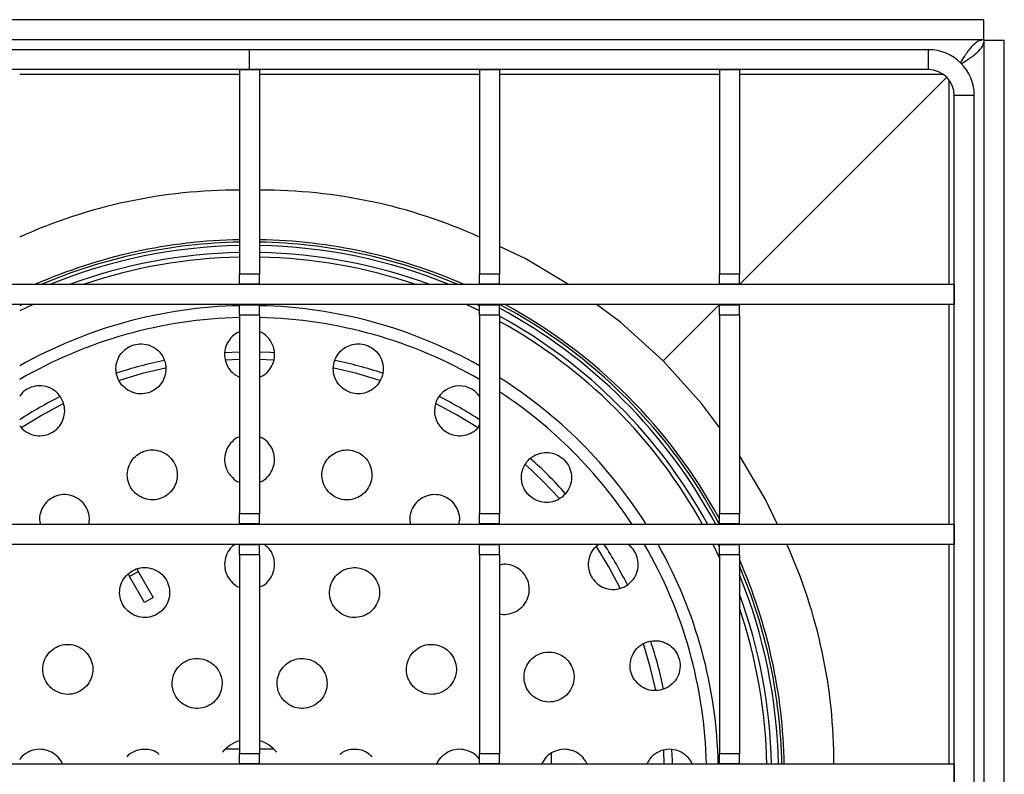
# Model space of a CAD drawing. Units: millimetres. Extents: x 15 to 205, y 5 to 292.
# Drawn here: x 73 to 106, y 148 to 173 of the extents above; entities that cross this region are included whole.
import ezdxf

# ---------------------------------------------------------------- set-up
doc = ezdxf.new("R2010")
doc.units = ezdxf.units.MM

msp = doc.modelspace()

# ---------------------------------------------------------------- linework, layer by layer
at = {"color": 7, "linetype": 'Continuous', "lineweight": 25}
for p, q in [((105.6054, 172.7061), (56.629, 172.7061)), ((105.6054, 172.0395), (105.6054, 172.7061)), ((105.6054, 172.0395), (56.629, 172.0395)), ((105.6172, 172.0277), (106.2839, 172.0277)), ((105.6172, 123.0513), (105.6172, 172.0277)), ((106.2839, 123.0513), (106.2839, 172.0277)), ((81.1172, 171.7061), (58.4839, 171.7061)), ((81.1172, 171.0395), (81.1172, 171.7061)), ((103.7505, 171.7061), (81.1172, 171.7061)), ((103.7505, 171.0395), (103.7505, 171.7061)), ((81.1172, 171.0395), (58.4839, 171.0395)), ((80.7839, 170.8728), (73.4505, 170.8728)), ((80.7839, 171.0395), (81.4505, 171.0395)), ((80.7839, 171.0395), (80.7839, 164.2228)), ((103.7505, 171.0395), (81.1172, 171.0395)), ((81.4505, 171.0395), (81.4505, 164.2228)), ((88.7839, 170.8728), (81.4505, 170.8728)), ((88.7839, 171.0395), (88.7839, 164.2228)), ((88.7839, 171.0395), (89.4505, 171.0395)), ((89.4505, 171.0395), (89.4505, 164.2228)), ((96.7839, 170.8728), (89.4505, 170.8728)), ((96.7839, 171.0395), (96.7839, 164.2228)), ((96.7839, 171.0395), (97.4505, 171.0395)), ((97.4505, 171.0395), (97.4505, 164.2228)), ((104.2324, 170.8728), (97.4505, 170.8728)), ((97.4505, 163.8728), (104.3634, 170.7856)), ((104.4505, 163.8728), (104.4505, 170.6538)), ((105.2839, 170.1728), (104.6172, 170.1728)), ((104.6172, 124.9061), (104.6172, 170.1728)), ((105.2839, 124.9061), (105.2839, 170.1728)), ((81.4505, 164.2228), (80.7839, 164.2228)), ((80.7839, 163.8895), (80.7839, 164.2228)), ((81.4505, 163.8895), (81.4505, 164.2228)), ((89.4505, 164.2228), (88.7839, 164.2228)), ((88.7839, 163.8895), (88.7839, 164.2228)), ((89.4505, 163.8895), (89.4505, 164.2228)), ((97.4505, 164.2228), (96.7839, 164.2228)), ((96.7839, 163.8895), (96.7839, 164.2228)), ((97.4505, 163.8895), (97.4505, 164.2228)), ((104.6172, 163.8728), (57.6172, 163.8728)), ((81.4505, 163.8895), (80.7839, 163.8895)), ((80.7839, 163.8728), (80.7839, 163.8895)), ((81.4505, 163.8728), (81.4505, 163.8895)), ((89.4505, 163.8895), (88.7839, 163.8895)), ((88.7839, 163.8728), (88.7839, 163.8895)), ((89.4505, 163.8728), (89.4505, 163.8895)), ((97.4505, 163.8895), (96.7839, 163.8895)), ((96.7839, 163.8728), (96.7839, 163.8895)), ((97.4505, 163.8728), (97.4505, 163.8895)), ((104.6172, 163.8728), (104.6172, 163.2061)), ((104.6172, 163.2061), (57.6172, 163.2061)), ((73.8979, 163.2061), (73.4505, 162.9921)), ((80.7839, 163.1895), (80.7839, 163.2061)), ((81.4505, 163.1895), (80.7839, 163.1895)), ((80.7839, 162.8561), (80.7839, 163.1895)), ((81.4505, 163.1895), (81.4505, 163.2061)), ((81.4505, 162.8561), (81.4505, 163.1895)), ((88.7839, 162.9921), (88.3365, 163.2061)), ((88.7839, 163.1895), (88.7839, 163.2061)), ((89.4505, 163.1895), (88.7839, 163.1895)), ((88.7839, 162.8561), (88.7839, 163.1895)), ((89.4505, 163.1895), (89.4505, 163.2061)), ((89.4505, 162.8561), (89.4505, 163.1895)), ((94.9058, 161.3281), (96.7839, 163.2061)), ((96.7839, 163.1895), (96.7839, 163.2061)), ((97.4505, 163.1895), (96.7839, 163.1895)), ((96.7839, 162.8561), (96.7839, 163.1895)), ((97.4505, 163.1895), (97.4505, 163.2061)), ((97.4505, 162.8561), (97.4505, 163.1895)), ((104.4505, 155.8728), (104.4505, 163.2061)), ((81.4505, 162.8561), (80.7839, 162.8561)), ((80.7839, 162.8561), (80.7839, 156.2228)), ((81.4505, 162.8561), (81.4505, 156.2228)), ((89.4505, 162.8561), (88.7839, 162.8561)), ((88.7839, 162.8561), (88.7839, 156.2228)), ((89.4505, 162.8561), (89.4505, 156.2228)), ((97.4505, 162.8561), (96.7839, 162.8561)), ((96.7839, 162.8561), (96.7839, 156.2228)), ((97.4505, 162.8561), (97.4505, 156.2228)), ((80.7839, 161.3684), (80.3156, 161.3492)), ((81.9185, 161.3492), (81.4505, 161.3684)), ((80.6102, 160.8781), (80.7839, 160.7846)), ((81.4505, 156.2228), (80.7839, 156.2228)), ((80.7839, 155.8895), (80.7839, 156.2228)), ((81.4505, 155.8895), (81.4505, 156.2228)), ((89.4505, 156.2228), (88.7839, 156.2228)), ((88.7839, 155.8895), (88.7839, 156.2228)), ((89.4505, 155.8895), (89.4505, 156.2228)), ((97.4505, 156.2228), (96.7839, 156.2228)), ((96.7839, 155.8895), (96.7839, 156.2228)), ((97.4505, 155.8895), (97.4505, 156.2228)), ((104.6172, 155.8728), (57.6172, 155.8728)), ((81.4505, 155.8895), (80.7839, 155.8895)), ((80.7839, 155.8728), (80.7839, 155.8895)), ((81.4505, 155.8728), (81.4505, 155.8895)), ((89.4505, 155.8895), (88.7839, 155.8895)), ((88.7839, 155.8728), (88.7839, 155.8895)), ((89.4505, 155.8728), (89.4505, 155.8895)), ((97.4505, 155.8895), (96.7839, 155.8895)), ((96.7839, 155.8728), (96.7839, 155.8895)), ((97.4505, 155.8728), (97.4505, 155.8895)), ((104.6172, 155.8728), (104.6172, 155.2061)), ((104.6172, 155.2061), (57.6172, 155.2061)), ((80.7839, 155.1895), (80.7839, 155.2061)), ((81.4505, 155.1895), (80.7839, 155.1895)), ((80.7839, 154.8561), (80.7839, 155.1895)), ((81.4505, 155.1895), (81.4505, 155.2061)), ((81.4505, 154.8561), (81.4505, 155.1895)), ((88.7839, 155.1895), (88.7839, 155.2061)), ((89.4505, 155.1895), (88.7839, 155.1895)), ((88.7839, 154.8561), (88.7839, 155.1895)), ((89.4505, 155.1895), (89.4505, 155.2061)), ((89.4505, 154.8561), (89.4505, 155.1895)), ((96.7839, 154.7588), (96.5699, 155.2061)), ((96.7839, 155.1895), (96.7839, 155.2061)), ((97.4505, 155.1895), (96.7839, 155.1895)), ((96.7839, 154.8561), (96.7839, 155.1895)), ((97.4505, 155.1895), (97.4505, 155.2061)), ((97.4505, 154.8561), (97.4505, 155.1895)), ((104.4505, 147.8728), (104.4505, 155.2061)), ((81.4505, 154.8561), (80.7839, 154.8561)), ((80.7839, 154.8561), (80.7839, 148.2228)), ((81.4505, 154.8561), (81.4505, 148.2228)), ((89.4505, 154.8561), (88.7839, 154.8561)), ((88.7839, 154.8561), (88.7839, 148.2228)), ((89.4505, 154.8561), (89.4505, 148.2228)), ((97.4505, 154.8561), (96.7839, 154.8561)), ((96.7839, 154.8561), (96.7839, 148.2228)), ((97.4505, 154.8561), (97.4505, 148.2228)), ((77.1145, 154.139), (77.4032, 154.3056)), ((77.6145, 153.2729), (77.1145, 154.139)), ((77.4032, 154.3056), (77.9032, 153.4396)), ((77.9032, 153.4396), (77.6145, 153.2729)), ((80.7839, 148.3728), (80.3007, 148.3728)), ((81.4505, 148.2228), (80.7839, 148.2228)), ((80.7839, 147.8895), (80.7839, 148.2228)), ((81.9337, 148.3728), (81.4505, 148.3728)), ((81.4505, 147.8895), (81.4505, 148.2228)), ((89.4505, 148.2228), (88.7839, 148.2228)), ((88.7839, 147.8895), (88.7839, 148.2228)), ((89.4505, 147.8895), (89.4505, 148.2228)), ((91.1753, 148.2464), (91.1753, 147.8728)), ((94.9462, 147.8728), (94.9274, 148.3341)), ((97.4505, 148.2228), (96.7839, 148.2228)), ((96.7839, 147.8895), (96.7839, 148.2228)), ((97.4505, 147.8895), (97.4505, 148.2228)), ((104.6172, 147.8728), (57.6172, 147.8728)), ((81.4505, 147.8895), (80.7839, 147.8895)), ((80.7839, 147.8728), (80.7839, 147.8895)), ((81.4505, 147.8728), (81.4505, 147.8895)), ((89.4505, 147.8895), (88.7839, 147.8895)), ((88.7839, 147.8728), (88.7839, 147.8895)), ((89.4505, 147.8728), (89.4505, 147.8895)), ((97.4505, 147.8895), (96.7839, 147.8895)), ((96.7839, 147.8728), (96.7839, 147.8895)), ((97.4505, 147.8728), (97.4505, 147.8895)), ((104.6172, 147.8728), (104.6172, 147.2061))]:
    msp.add_line(p, q, dxfattribs=at)
at = {"color": 8, "linetype": 'Continuous', "lineweight": 25}
for p, q in [((73.5411, 163.2061), (73.4505, 163.162)), ((88.7839, 163.162), (88.6934, 163.2061)), ((80.2845, 161.608), (80.7839, 161.6287)), ((96.7839, 155.1156), (96.7398, 155.2061))]:
    msp.add_line(p, q, dxfattribs=at)
at = {"color": 7, "linetype": 'Continuous', "lineweight": 25, "flags": 128}
for points in [[(91.7512, 163.8728), (90.3094, 164.7369), (89.4505, 165.1432)], [(94.9058, 161.3281), (93.4879, 162.6132), (92.6884, 163.2061)], [(96.7839, 159.1106), (96.1909, 159.9101), (94.9058, 161.3281)], [(78.3124, 161.0851), (77.537, 160.9011), (76.7783, 160.6744)], [(85.4586, 160.6736), (84.6975, 160.9011), (83.9247, 161.0846)], [(74.9083, 159.9007), (74.2007, 159.5192), (73.5227, 159.1013)], [(88.7133, 159.1002), (88.0337, 159.5192), (87.3363, 159.8956)], [(98.7209, 155.8728), (98.3147, 156.7317), (97.4505, 158.1734)], [(91.4499, 156.7366), (90.8986, 157.3209), (90.3168, 157.8699)], [(93.4774, 153.7506), (93.0969, 154.456), (92.6802, 155.1322)], [(94.6634, 150.3418), (94.4789, 151.1197), (94.2481, 151.8905)]]:
    msp.add_lwpolyline(points, dxfattribs=at)
at = {"color": 8, "linetype": 'Continuous', "lineweight": 25, "flags": 128}
for points in [[(81.4505, 161.6287), (81.8016, 161.616), (81.9493, 161.608)], [(95.1865, 148.3599), (95.203, 147.9958), (95.2064, 147.8728)]]:
    msp.add_lwpolyline(points, dxfattribs=at)
at = {"color": 7, "linetype": 'Continuous', "lineweight": 25}
for centre, radius, start, end in [((103.7505, 170.1728), 1.5333, 0, 90), ((103.7505, 170.1728), 0.8667, 0, 90), ((80.733, 149.2938), 17.7294, 89.83549, 114.25226), ((81.4963, 149.2695), 17.7537, 65.76471, 90.14753), ((81.1172, 147.5395), 17.8333, 91.07101, 113.66787), ((81.1172, 147.5395), 17.8333, 66.33213, 88.92899), ((81.1172, 147.5395), 17.25, 91.10723, 108.76251), ((81.1172, 147.5395), 17.25, 71.23749, 88.89277), ((81.1172, 147.5395), 17.8333, 28.53749, 61.46251), ((81.1172, 147.5395), 17.25, 28.88753, 61.11247), ((88.1095, 159.665), 0.8291, 35.57391, 227.81275), ((82.8715, 147.9237), 17.7294, 359.83549, 24.25226), ((81.1172, 147.5395), 17.8333, 1.07101, 23.66787), ((81.1172, 147.5395), 17.25, 1.10723, 18.76251), ((81.1172, 147.5395), 1.1667, 106.60155, 140.76175), ((81.1172, 147.5395), 1.1667, 39.23825, 73.39845)]:
    msp.add_arc(centre, radius, start, end, dxfattribs=at)
at = {"color": 8, "linetype": 'Continuous', "lineweight": 25}
for radius, start, end in [(17.7511, 91.07597, 113.055), (17.6381, 91.08287, 112.17624), (17.7511, 66.945, 88.92403), (17.6381, 67.82376, 88.91713), (17.4024, 91.09754, 110.1873), (17.4024, 69.8127, 88.90246), (17.7511, 27.99884, 62.00116), (15.6325, 91.22182, 119.36892), (15.6325, 60.63108, 88.77818), (17.6381, 28.19428, 61.80572), (15.2351, 91.25369, 120.21359), (15.2351, 59.78641, 88.74631), (17.4024, 28.6111, 61.3889), (14.0932, 101.65933, 108.34299), (14.0932, 71.66217, 78.34142), (15.6325, 32.21361, 57.78639), (15.2351, 33.16032, 56.83968), (14.0932, 116.61585, 122.9563), (14.0932, 57.0437, 63.34355), (14.0932, 41.6137, 48.37777), (14.0932, 26.64428, 32.9563), (15.2351, 1.25369, 30.21359), (15.6325, 1.22182, 29.36892), (17.7511, 1.07597, 23.055), (17.6381, 1.08287, 22.17624), (17.4024, 1.09754, 20.1873), (14.0932, 11.63679, 18.37906)]:
    msp.add_arc((81.1172, 147.5395), radius, start, end, dxfattribs=at)
at = {"color": 7, "linetype": 'Continuous', "lineweight": 25}
for points, knots in [([(105.6054, 172.0395), (105.5342, 172.0265), (105.3917, 172.0005), (105.178, 171.7995), (104.9852, 171.543), (104.8636, 171.35), (104.8133, 171.2701)], [0, 0, 0, 0, 0.2697898, 0.5395796, 0.8093694, 1, 1, 1, 1]), ([(104.8497, 171.2367), (104.929, 171.2867), (105.1213, 171.4078), (105.3773, 171.6002), (105.5782, 171.814), (105.6042, 171.9564), (105.6172, 172.0277)], [0, 0, 0, 0, 0.18939038, 0.45959359, 0.72979679, 1, 1, 1, 1]), ([(80.7839, 162.2932), (80.7549, 162.2831), (80.6419, 162.2435), (80.4835, 162.0972), (80.334, 161.869), (80.2682, 161.5878), (80.3032, 161.2924), (80.4266, 161.0426), (80.5572, 160.9256), (80.6102, 160.8781)], [0, 0, 0, 0, 0.051118, 0.19936, 0.3566216, 0.5246633, 0.7009677, 0.8787062, 1, 1, 1, 1]), ([(81.4505, 160.7857), (81.5025, 160.8085), (81.6373, 160.8676), (81.8031, 161.0444), (81.9298, 161.2909), (81.9667, 161.5793), (81.9015, 161.8752), (81.73, 162.1217), (81.5637, 162.2688), (81.4584, 162.2971), (81.4505, 162.2992)], [0, 0, 0, 0, 0.0851673, 0.220627, 0.3647359, 0.5181854, 0.6777782, 0.8367529, 0.9878849, 1, 1, 1, 1]), ([(77.0191, 160.3775), (77.0986, 160.3328), (77.2577, 160.2432), (77.5394, 160.2156), (77.8081, 160.2751), (78.0386, 160.4138), (78.2135, 160.6152), (78.3192, 160.8665), (78.3392, 161.1492), (78.2598, 161.4337), (78.0812, 161.6794), (77.8261, 161.8462), (77.5369, 161.9111), (77.2565, 161.8766), (77.0126, 161.7596), (76.82, 161.5761), (76.6919, 161.3386), (76.6441, 161.0624), (76.6937, 160.7753), (76.8269, 160.5342), (76.9628, 160.4234), (77.0191, 160.3775)], [0, 0, 0, 0, 0.0519586, 0.1040181, 0.1538131, 0.2021427, 0.2511988, 0.3027769, 0.3578302, 0.4160643, 0.4756899, 0.5339235, 0.588513, 0.6392002, 0.6876349, 0.7361604, 0.7868309, 0.8409057, 0.8984362, 0.9579559, 1, 1, 1, 1]), ([(84.2035, 160.4254), (84.2756, 160.375), (84.42, 160.2741), (84.6847, 160.2177), (84.9495, 160.2413), (85.1956, 160.3473), (85.4012, 160.5294), (85.5422, 160.7786), (85.5921, 161.0722), (85.5345, 161.3716), (85.375, 161.6298), (85.1435, 161.8101), (84.8787, 161.8989), (84.6101, 161.8994), (84.3567, 161.8177), (84.1366, 161.6581), (83.9732, 161.4273), (83.8931, 161.143), (83.9189, 160.8414), (84.0341, 160.5904), (84.1559, 160.4717), (84.2035, 160.4254)], [0, 0, 0, 0, 0.048799, 0.0976323, 0.145941, 0.1954555, 0.2478066, 0.3036911, 0.3624683, 0.4220289, 0.4795501, 0.5331595, 0.5831215, 0.631367, 0.6802366, 0.7316343, 0.7865728, 0.8447619, 0.9043873, 0.9626722, 1, 1, 1, 1]), ([(73.4505, 159.172), (73.4619, 159.1545), (73.5255, 159.0559), (73.7048, 158.9227), (73.9844, 158.8226), (74.2805, 158.83), (74.5447, 158.9313), (74.7536, 159.1046), (74.8959, 159.33), (74.9621, 159.5916), (74.9411, 159.8701), (74.8244, 160.1369), (74.6156, 160.3546), (74.34, 160.4858), (74.04, 160.5111), (73.7652, 160.4337), (73.56, 160.3046), (73.4802, 160.1902), (73.4505, 160.1476)], [0, 0, 0, 0, 0.0156127, 0.0877467, 0.1600098, 0.2286654, 0.2925547, 0.3536019, 0.4146122, 0.4780984, 0.5456829, 0.6176013, 0.6922567, 0.7664285, 0.836792, 0.9020406, 0.9635508, 1, 1, 1, 1]), ([(87.5528, 159.0508), (87.6228, 158.9972), (87.7629, 158.8902), (88.023, 158.8229), (88.2899, 158.8333), (88.5398, 158.9328), (88.7146, 159.0561), (88.7717, 159.1585), (88.7839, 159.1804)], [0, 0, 0, 0, 0.1816915, 0.3633513, 0.5466727, 0.7390159, 0.9442487, 1, 1, 1, 1]), ([(80.7839, 158.7979), (80.7726, 158.7946), (80.6743, 158.7666), (80.5208, 158.6355), (80.3554, 158.4164), (80.2737, 158.1417), (80.2885, 157.8521), (80.3879, 157.605), (80.4995, 157.4832), (80.5442, 157.4344)], [0, 0, 0, 0, 0.0209739, 0.1826322, 0.3491596, 0.5220132, 0.7000829, 0.879821, 1, 1, 1, 1]), ([(81.4505, 157.2873), (81.4867, 157.3006), (81.6086, 157.3455), (81.772, 157.5048), (81.9138, 157.7437), (81.9668, 158.0261), (81.9222, 158.3165), (81.7767, 158.5706), (81.607, 158.7377), (81.4823, 158.7804), (81.4505, 158.7912)], [0, 0, 0, 0, 0.05888956, 0.19837106, 0.34249237, 0.49191862, 0.64512223, 0.79869543, 0.94880055, 1, 1, 1, 1]), ([(77.3132, 156.9078), (77.3884, 156.8519), (77.5389, 156.7401), (77.8212, 156.6785), (78.1022, 156.7083), (78.354, 156.8273), (78.5519, 157.0179), (78.6794, 157.263), (78.7216, 157.541), (78.6685, 157.824), (78.5199, 158.0774), (78.2915, 158.2658), (78.0147, 158.3635), (77.7276, 158.3621), (77.4638, 158.2689), (77.2475, 158.0986), (77.0967, 157.8686), (77.0265, 157.5979), (77.0503, 157.3138), (77.1545, 157.0733), (77.2676, 156.9554), (77.3132, 156.9078)], [0, 0, 0, 0, 0.0537704, 0.1076025, 0.159946, 0.2109033, 0.2616705, 0.3134517, 0.3670436, 0.4225565, 0.4792847, 0.5358912, 0.5910101, 0.6439939, 0.6952389, 0.7458796, 0.7972142, 0.8502209, 0.9052288, 0.9617385, 1, 1, 1, 1]), ([(83.7795, 156.9295), (83.8501, 156.8724), (83.9914, 156.7583), (84.2598, 156.6843), (84.5336, 156.6949), (84.791, 156.7938), (85.0059, 156.9723), (85.1538, 157.217), (85.2121, 157.5034), (85.1684, 157.796), (85.0272, 158.0548), (84.8107, 158.2466), (84.5497, 158.353), (84.274, 158.369), (84.0089, 158.2968), (83.7784, 158.1419), (83.6071, 157.9156), (83.5189, 157.6383), (83.5316, 157.3443), (83.6293, 157.0977), (83.7373, 156.9768), (83.7795, 156.9295)], [0, 0, 0, 0, 0.0510072, 0.1020355, 0.1527244, 0.2040969, 0.2571046, 0.3120841, 0.3685709, 0.4253704, 0.4810436, 0.5346667, 0.5863328, 0.6370144, 0.6880191, 0.7404609, 0.7948882, 0.8510534, 0.9079131, 0.9640247, 1, 1, 1, 1]), ([(90.4275, 156.8497), (90.4963, 156.7927), (90.6339, 156.6787), (90.8936, 156.6015), (91.1634, 156.6036), (91.4274, 156.6955), (91.6552, 156.8767), (91.8121, 157.1342), (91.8684, 157.4344), (91.8157, 157.7301), (91.6714, 157.9789), (91.4642, 158.1585), (91.2184, 158.2617), (90.9517, 158.2841), (90.6834, 158.2197), (90.4407, 158.0647), (90.2587, 157.8272), (90.1701, 157.5347), (90.1918, 157.2338), (90.2937, 156.9995), (90.3925, 156.8888), (90.4275, 156.8497)], [0, 0, 0, 0, 0.0491535, 0.0982563, 0.1487622, 0.2025398, 0.2597708, 0.3191959, 0.3782575, 0.434303, 0.4862758, 0.5352585, 0.5834909, 0.6332054, 0.6859913, 0.7423796, 0.8014559, 0.8608831, 0.9178992, 0.9709834, 1, 1, 1, 1]), ([(80.5442, 157.4344), (80.6135, 157.3705), (80.686, 157.3034), (80.7796, 157.2791), (80.7839, 157.278)], [0, 0, 0, 0, 0.9542077, 1, 1, 1, 1]), ([(75.7559, 155.8728), (75.7674, 155.9451), (75.7937, 156.1109), (75.7243, 156.3693), (75.5696, 156.612), (75.3345, 156.7906), (75.052, 156.8779), (74.7599, 156.8634), (74.4962, 156.7543), (74.2871, 156.5694), (74.153, 156.3314), (74.0966, 156.0872), (74.1256, 155.9362), (74.1377, 155.8728)], [0, 0, 0, 0, 0.0743316, 0.1703184, 0.2695699, 0.3705368, 0.4707195, 0.5678649, 0.6612156, 0.751835, 0.8418884, 0.9336218, 1, 1, 1, 1]), ([(88.0934, 155.8728), (88.1058, 155.9236), (88.141, 156.0678), (88.0887, 156.3152), (87.9508, 156.5672), (87.738, 156.754), (87.4829, 156.8597), (87.2088, 156.8785), (86.9406, 156.8081), (86.7042, 156.6508), (86.5321, 156.4188), (86.4418, 156.1457), (86.4654, 155.9599), (86.4764, 155.8728)], [0, 0, 0, 0, 0.05385101, 0.15293724, 0.24843544, 0.34039284, 0.43046463, 0.5209665, 0.61392094, 0.71038014, 0.80999862, 0.9109991, 1, 1, 1, 1]), ([(80.6364, 155.2061), (80.5961, 155.1795), (80.478, 155.1014), (80.3496, 154.8963), (80.2713, 154.6243), (80.2927, 154.3372), (80.3926, 154.0997), (80.4992, 153.9832), (80.541, 153.9375)], [0, 0, 0, 0, 0.0981744, 0.2881618, 0.4813018, 0.6769166, 0.8732084, 1, 1, 1, 1]), ([(81.4505, 153.7881), (81.4903, 153.803), (81.6169, 153.8507), (81.7829, 154.0173), (81.9203, 154.2617), (81.967, 154.5454), (81.9149, 154.8272), (81.7896, 155.0638), (81.6569, 155.164), (81.6011, 155.2061)], [0, 0, 0, 0, 0.0722382, 0.2299016, 0.3898969, 0.5524603, 0.7167283, 0.8810373, 1, 1, 1, 1]), ([(92.7584, 155.2061), (92.6981, 155.16), (92.5583, 155.0529), (92.4316, 154.7979), (92.3923, 154.5021), (92.4452, 154.255), (92.5178, 154.1289), (92.5432, 154.0848)], [0, 0, 0, 0, 0.186161, 0.4317659, 0.6656801, 0.8830716, 1, 1, 1, 1]), ([(92.5432, 154.0848), (92.5991, 154.0144), (92.7108, 153.8738), (92.9501, 153.7446), (93.216, 153.6915), (93.4952, 153.7286), (93.7564, 153.8618), (93.9617, 154.0844), (94.0754, 154.3673), (94.0827, 154.6668), (93.9897, 154.9336), (93.8612, 155.1198), (93.7565, 155.1862), (93.725, 155.2061)], [0, 0, 0, 0, 0.0888532, 0.1775982, 0.26926, 0.3670366, 0.4708175, 0.5778577, 0.6833178, 0.7827393, 0.8749333, 0.9623895, 1, 1, 1, 1]), ([(77.0538, 152.9876), (77.1294, 152.9308), (77.2807, 152.8172), (77.5641, 152.7546), (77.8479, 152.7841), (78.1043, 152.9064), (78.3046, 153.1038), (78.4294, 153.3551), (78.4656, 153.6347), (78.4074, 153.9133), (78.2584, 154.1592), (78.0341, 154.3423), (77.7611, 154.4391), (77.4734, 154.4388), (77.205, 154.3439), (76.9849, 154.1678), (76.8349, 153.9308), (76.7699, 153.6569), (76.7993, 153.3755), (76.904, 153.1443), (77.0115, 153.0318), (77.0538, 152.9876)], [0, 0, 0, 0, 0.0542569, 0.1085388, 0.1621782, 0.2149918, 0.2673748, 0.3198917, 0.3730399, 0.4270572, 0.4818192, 0.5368682, 0.5915978, 0.6455368, 0.69858, 0.751028, 0.8034298, 0.8563388, 0.9100917, 0.9646714, 1, 1, 1, 1]), ([(77.3592, 154.3819), (77.3638, 154.3739), (77.3761, 154.3526), (77.3928, 154.3237), (77.4032, 154.3056)], [0, 0, 0, 0, 0.3752174, 1, 1, 1, 1]), ([(84.0315, 153.0089), (84.1034, 152.9504), (84.2471, 152.8335), (84.5204, 152.7593), (84.7997, 152.7725), (85.0614, 152.8781), (85.2757, 153.0651), (85.4172, 153.3153), (85.4671, 153.6005), (85.418, 153.8859), (85.2769, 154.1368), (85.0627, 154.3244), (84.8013, 154.4302), (84.5211, 154.4449), (84.2508, 154.3675), (84.0188, 154.2043), (83.8522, 153.9712), (83.7721, 153.6932), (83.7913, 153.4048), (83.8892, 153.1687), (83.992, 153.0532), (84.0315, 153.0089)], [0, 0, 0, 0, 0.0524032, 0.1048053, 0.1573079, 0.2104275, 0.2644138, 0.3191555, 0.3742048, 0.428956, 0.4829281, 0.5360007, 0.5884616, 0.640855, 0.6937383, 0.7474591, 0.802014, 0.8570347, 0.9119325, 0.9661656, 1, 1, 1, 1]), ([(89.4505, 152.9008), (89.4677, 152.8952), (89.5727, 152.8605), (89.7834, 152.8846), (90.0481, 152.9808), (90.2699, 153.1727), (90.4147, 153.4299), (90.4621, 153.7213), (90.4084, 154.0062), (90.2669, 154.2504), (90.058, 154.4333), (89.8055, 154.5334), (89.5911, 154.5618), (89.4779, 154.527), (89.4505, 154.5186)], [0, 0, 0, 0, 0.0182809, 0.1120758, 0.2093871, 0.3095111, 0.410422, 0.5095502, 0.6051195, 0.6971218, 0.7871766, 0.8775939, 0.9704148, 1, 1, 1, 1]), ([(77.1145, 154.139), (77.1041, 154.157), (77.0872, 154.1864), (77.0747, 154.208), (77.0699, 154.2163)], [0, 0, 0, 0, 0.6152537, 1, 1, 1, 1]), ([(80.541, 153.9375), (80.6111, 153.8723), (80.6848, 153.8038), (80.7793, 153.7793), (80.7839, 153.7782)], [0, 0, 0, 0, 0.9516926, 1, 1, 1, 1]), ([(74.634, 150.3203), (74.7207, 150.2805), (74.8941, 150.2009), (75.1863, 150.2008), (75.4591, 150.2919), (75.6845, 150.4694), (75.8367, 150.7084), (75.9018, 150.9819), (75.8744, 151.2612), (75.7567, 151.5176), (75.5593, 151.7231), (75.3022, 151.8525), (75.0148, 151.8884), (74.7322, 151.8255), (74.4888, 151.6726), (74.3119, 151.4499), (74.2187, 151.1842), (74.2171, 150.9034), (74.3079, 150.6378), (74.4585, 150.4385), (74.5849, 150.3534), (74.634, 150.3203)], [0, 0, 0, 0, 0.0548452, 0.109705, 0.1641293, 0.217674, 0.2704186, 0.3227888, 0.3753529, 0.4285886, 0.4826982, 0.5375176, 0.592562, 0.6472255, 0.7010671, 0.754027, 0.8064423, 0.8588743, 0.911863, 0.965712, 1, 1, 1, 1]), ([(86.7091, 150.3516), (86.7917, 150.3063), (86.9568, 150.2158), (87.2427, 150.1936), (87.519, 150.2606), (87.7598, 150.4189), (87.9346, 150.6497), (88.0215, 150.9259), (88.0108, 151.2131), (87.9066, 151.4777), (87.723, 151.6913), (87.4809, 151.8329), (87.2048, 151.8881), (86.9235, 151.8494), (86.6682, 151.7182), (86.47, 151.5075), (86.3541, 151.2419), (86.3341, 150.9541), (86.4108, 150.6801), (86.5488, 150.4756), (86.6654, 150.3854), (86.7091, 150.3516)], [0, 0, 0, 0, 0.0534856, 0.1069451, 0.161053, 0.215873, 0.2709183, 0.325583, 0.3794261, 0.4323873, 0.4848036, 0.5372363, 0.5902253, 0.6440746, 0.6987263, 0.7537687, 0.8086016, 0.8627132, 0.915926, 0.9684674, 1, 1, 1, 1]), ([(93.9222, 150.74), (93.9764, 150.6655), (94.0847, 150.5167), (94.3245, 150.3768), (94.5958, 150.3147), (94.8843, 150.3481), (95.1529, 150.4828), (95.36, 150.7075), (95.4723, 150.987), (95.4814, 151.2759), (95.3997, 151.5388), (95.2447, 151.7562), (95.0302, 151.9154), (94.7692, 152.0019), (94.4826, 151.9985), (94.2032, 151.8938), (93.9735, 151.6932), (93.8306, 151.4254), (93.792, 151.1357), (93.8376, 150.9013), (93.9008, 150.7808), (93.9222, 150.74)], [0, 0, 0, 0, 0.0511063, 0.1021208, 0.1555246, 0.2124511, 0.271761, 0.3309896, 0.3874147, 0.4397703, 0.4889565, 0.5371589, 0.5866464, 0.6390898, 0.6951424, 0.7540419, 0.8135644, 0.8709173, 0.9243955, 0.9743708, 1, 1, 1, 1]), ([(78.7628, 149.9968), (78.8341, 149.9351), (78.9768, 149.8117), (79.2534, 149.7297), (79.5378, 149.7384), (79.8037, 149.8421), (80.0195, 150.0269), (80.1623, 150.2725), (80.2162, 150.5516), (80.1748, 150.8334), (80.0421, 151.0863), (79.8325, 151.2812), (79.57, 151.3954), (79.2848, 151.4159), (79.0096, 151.3409), (78.7753, 151.1795), (78.6077, 150.9503), (78.5247, 150.6782), (78.5371, 150.3947), (78.6269, 150.1595), (78.7249, 150.0422), (78.7628, 149.9968)], [0, 0, 0, 0, 0.0538654, 0.1077365, 0.1614595, 0.2149687, 0.2683437, 0.3217215, 0.3752372, 0.4289662, 0.4828922, 0.5369123, 0.5908809, 0.6446742, 0.698246, 0.7516486, 0.805008, 0.8584682, 0.9121289, 0.9660027, 1, 1, 1, 1]), ([(82.2729, 149.9864), (82.3448, 149.9263), (82.4887, 149.8059), (82.7647, 149.7285), (83.0474, 149.7406), (83.3115, 149.8469), (83.5259, 150.0345), (83.6665, 150.2832), (83.7166, 150.565), (83.6702, 150.8475), (83.5328, 151.0982), (83.3207, 151.2886), (83.0581, 151.398), (82.7746, 151.4147), (82.5013, 151.3369), (82.2685, 151.1729), (82.1027, 150.9405), (82.023, 150.6655), (82.0401, 150.3805), (82.1343, 150.1464), (82.2344, 150.0309), (82.2729, 149.9864)], [0, 0, 0, 0, 0.0533681, 0.106736, 0.1601264, 0.2136706, 0.2674319, 0.3213798, 0.3754017, 0.4293511, 0.4831125, 0.5366541, 0.5900414, 0.643407, 0.6968921, 0.7505856, 0.8044858, 0.8585006, 0.9124866, 0.966313, 1, 1, 1, 1]), ([(90.6263, 150.1008), (90.7097, 150.0543), (90.8765, 149.9612), (91.1653, 149.9379), (91.4458, 150.0058), (91.6911, 150.1693), (91.8661, 150.4079), (91.9478, 150.689), (91.9306, 150.9744), (91.8237, 151.2319), (91.6425, 151.4387), (91.4044, 151.5773), (91.1296, 151.6329), (90.8452, 151.594), (90.5851, 151.4586), (90.3853, 151.2402), (90.2735, 150.9682), (90.2604, 150.6802), (90.3416, 150.412), (90.4769, 150.2176), (90.5866, 150.1319), (90.6263, 150.1008)], [0, 0, 0, 0, 0.0543971, 0.1087355, 0.1645126, 0.2213264, 0.277777, 0.332569, 0.3852205, 0.4362821, 0.4869544, 0.5385121, 0.5918468, 0.6471597, 0.703816, 0.760513, 0.8158627, 0.8691314, 0.9205951, 0.9712917, 1, 1, 1, 1]), ([(74.8803, 147.8728), (74.8799, 147.8741), (74.857, 147.9645), (74.732, 148.1155), (74.5169, 148.2901), (74.2449, 148.3788), (73.9566, 148.3749), (73.6912, 148.2692), (73.5137, 148.1423), (73.4591, 148.0427), (73.4505, 148.0271)], [0, 0, 0, 0, 0.00230889, 0.15899803, 0.31755961, 0.47871267, 0.64209638, 0.8063526, 0.96967265, 1, 1, 1, 1]), ([(78.1055, 148.2054), (78.0916, 148.2185), (78.0098, 148.2959), (77.8056, 148.3627), (77.5227, 148.3859), (77.2537, 148.2998), (77.0796, 148.2031), (77.0252, 148.1255), (77.0246, 148.1247)], [0, 0, 0, 0, 0.04812091, 0.28466689, 0.52209486, 0.75996888, 0.99765093, 1, 1, 1, 1]), ([(85.205, 148.1188), (85.1521, 148.1691), (85.0311, 148.2841), (84.7779, 148.3725), (84.4965, 148.3775), (84.2668, 148.3157), (84.1628, 148.2284), (84.131, 148.2017)], [0, 0, 0, 0, 0.1835805, 0.4201405, 0.6575538, 0.8953463, 1, 1, 1, 1]), ([(88.7839, 148.0329), (88.7798, 148.0406), (88.7321, 148.13), (88.5688, 148.2518), (88.3139, 148.367), (88.0264, 148.3839), (87.7466, 148.3057), (87.5187, 148.1343), (87.3841, 147.9769), (87.3583, 147.879), (87.3567, 147.8728)], [0, 0, 0, 0, 0.014938, 0.1734603, 0.3345391, 0.4980514, 0.6628032, 0.8270066, 0.9891005, 1, 1, 1, 1]), ([(92.3736, 147.8728), (92.3418, 147.938), (92.2694, 148.0861), (92.0696, 148.2557), (91.8114, 148.3667), (91.5216, 148.3844), (91.2405, 148.301), (90.9972, 148.1281), (90.901, 147.9569), (90.8537, 147.8728)], [0, 0, 0, 0, 0.11046629, 0.25104391, 0.39684341, 0.54764942, 0.70102558, 0.85315284, 1, 1, 1, 1]), ([(95.8799, 147.8728), (95.8793, 147.8749), (95.8562, 147.9618), (95.7383, 148.1072), (95.5337, 148.2803), (95.2655, 148.376), (94.9702, 148.3784), (94.6874, 148.2725), (94.4682, 148.0958), (94.3944, 147.9369), (94.3647, 147.8728)], [0, 0, 0, 0, 0.00325932, 0.13469222, 0.27299194, 0.42082873, 0.57735121, 0.73761594, 0.89414485, 1, 1, 1, 1])]:
    msp.add_open_spline(points, degree=3, knots=knots, dxfattribs=at)

doc.saveas('drawing.dxf')
